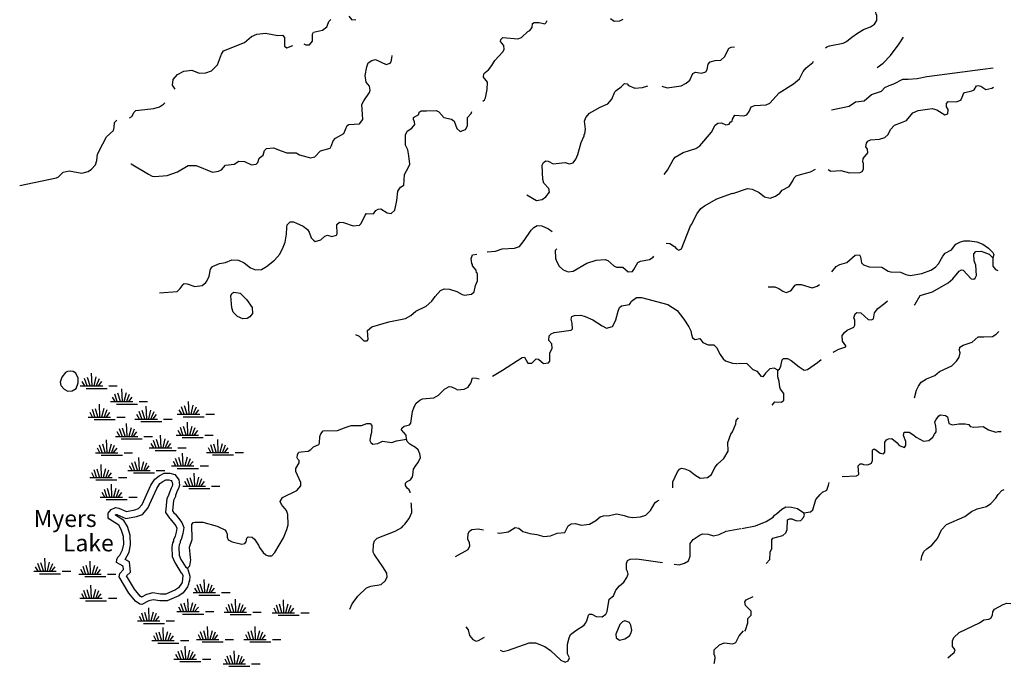
# Model space of a CAD drawing. Extents: x 1896717 to 2422910, y 16172403 to 16544889.
# Drawn here: x 2166626 to 2195879, y 16420846 to 16440046 of the extents above; entities that cross this region are included whole.
import ezdxf

# ---------------------------------------------------------------- set-up
doc = ezdxf.new("R2010")
doc.units = 0
doc.header["$MEASUREMENT"] = 0
for name, color, linetype in [('L3', 7, 'CONTINUOUS'), ('L4', 7, 'CONTINUOUS'), ('L5', 7, 'CONTINUOUS')]:
    doc.layers.add(name, color=color, linetype=linetype)
doc.styles.add('STYLE-FONT023', font='font023.shx')

# ---------------------------------------------------------------- blocks, each defined once
blk = doc.blocks.new('SWAMP')
at = {"layer": 'L5', "color": 7, "linetype": 'CONTINUOUS'}
for p, q in [((317, 8), (300, 383)), ((-33, 0), (633, 0)), ((100, 0), (25, 133)), ((167, 8), (92, 225)), ((258, 8), (183, 250)), ((375, 8), (442, 267)), ((442, -8), (533, 225)), ((508, 8), (608, 133)), ((817, 0), (1067, 0)), ((142, -75), (767, -75))]:
    blk.add_line(p, q, dxfattribs=at)
blk = doc.blocks.new('SWAMP_1')
at = {"layer": 'L5', "color": 7, "linetype": 'CONTINUOUS'}
for p, q in [((317, 8), (300, 383)), ((-33, 0), (633, 0)), ((100, 0), (25, 133)), ((167, 8), (92, 225)), ((258, 8), (183, 250)), ((375, 8), (442, 267)), ((442, -8), (533, 225)), ((508, 8), (608, 133)), ((817, 0), (1067, 0)), ((142, -75), (767, -75))]:
    blk.add_line(p, q, dxfattribs=at)
blk = doc.blocks.new('SWAMP_2')
at = {"layer": 'L5', "color": 7, "linetype": 'CONTINUOUS'}
for p, q in [((317, 8), (300, 383)), ((-33, 0), (633, 0)), ((100, 0), (25, 133)), ((167, 8), (92, 225)), ((258, 8), (183, 250)), ((375, 8), (442, 267)), ((442, -8), (533, 225)), ((508, 8), (608, 133)), ((817, 0), (1067, 0)), ((142, -75), (767, -75))]:
    blk.add_line(p, q, dxfattribs=at)
blk = doc.blocks.new('SWAMP_4')
at = {"layer": 'L5', "color": 7, "linetype": 'CONTINUOUS'}
for p, q in [((317, 8), (300, 383)), ((-33, 0), (633, 0)), ((100, 0), (25, 133)), ((167, 8), (92, 225)), ((258, 8), (183, 250)), ((375, 8), (442, 267)), ((442, -8), (533, 225)), ((508, 8), (608, 133)), ((817, 0), (1067, 0)), ((142, -75), (767, -75))]:
    blk.add_line(p, q, dxfattribs=at)
blk = doc.blocks.new('SWAMP_3')
at = {"layer": 'L5', "color": 7, "linetype": 'CONTINUOUS'}
for p, q in [((317, 8), (300, 383)), ((-33, 0), (633, 0)), ((100, 0), (25, 133)), ((167, 8), (92, 225)), ((258, 8), (183, 250)), ((375, 8), (442, 267)), ((442, -8), (533, 225)), ((508, 8), (608, 133)), ((817, 0), (1067, 0)), ((142, -75), (767, -75))]:
    blk.add_line(p, q, dxfattribs=at)

msp = doc.modelspace()

# ---------------------------------------------------------------- linework, layer by layer
at = {"layer": 'L3', "color": 140, "linetype": 'CONTINUOUS', "flags": 128}
for points in [[(2190567.01, 16439213), (2190608.68, 16439238.01), (2190683.68, 16439271.35), (2191091.99, 16439346.35), (2191191.99, 16439396.35), (2191350.33, 16439529.68), (2191516.98, 16439646.35), (2191700.31, 16439754.68), (2191908.64, 16439838.01), (2192025.3, 16439913.01), (2192091.96, 16440021.35), (2192091.96, 16440188.01), (2192075.3, 16440204.68), (2192058.63, 16440279.68), (2192058.63, 16440438.01), (2192091.96, 16440596.35), (2192116.96, 16440729.68), (2192166.96, 16441013.02)], [(2176409.1, 16440154.7), (2176492.43, 16440046.36), (2176617.42, 16440054.69)], [(2184175.54, 16440079.69), (2184283.86, 16440004.69), (2184458.86, 16440013.02), (2184558.86, 16440063.02)], [(2175067.47, 16439329.69), (2175125.81, 16439296.36), (2175234.13, 16439304.69), (2175325.8, 16439404.69), (2175325.8, 16439621.36), (2175359.13, 16439671.36), (2175625.79, 16439738.02), (2175750.79, 16439838.02), (2175775.79, 16439879.69), (2175809.12, 16439996.37), (2175867.44, 16440054.7)], [(2180383.98, 16437629.67), (2180433.98, 16437671.34), (2180467.31, 16437729.67), (2180517.31, 16437971.35), (2180525.65, 16438188.01), (2180408.98, 16438338.01), (2180417.31, 16438438.01), (2180450.65, 16438479.68), (2180550.65, 16438554.68), (2180650.64, 16438688.01), (2180742.3, 16438838.01), (2180983.96, 16439088.01), (2181017.29, 16439163.01), (2181008.96, 16439279.68), (2180908.96, 16439396.36), (2180925.63, 16439463.02), (2180975.63, 16439513.02), (2181425.62, 16439479.69), (2181533.95, 16439521.36), (2181725.61, 16439696.36), (2181783.94, 16439729.69), (2181850.61, 16439813.02), (2181858.94, 16439938.02), (2181908.93, 16439963.02), (2182058.93, 16439963.02), (2182225.6, 16439921.36), (2182267.25, 16439963.02), (2182300.59, 16440021.36)], [(2171242.58, 16437979.68), (2171167.58, 16438104.69), (2171184.25, 16438271.36), (2171317.58, 16438421.36), (2171500.91, 16438521.36), (2171742.57, 16438546.36), (2171959.23, 16438454.69), (2172159.23, 16438471.36), (2172325.89, 16438529.69), (2172500.88, 16438704.69), (2172617.54, 16439021.36), (2172684.21, 16439121.36), (2173309.19, 16439371.36), (2173517.51, 16439546.36), (2173675.85, 16439621.36), (2173925.84, 16439646.36), (2174292.49, 16439579.69), (2174434.16, 16439588.02), (2174492.48, 16439521.36), (2174492.49, 16439263.02), (2174559.15, 16439213.02), (2174742.48, 16439279.69)], [(2192100.3, 16438629.67), (2192275.3, 16438754.67), (2192500.29, 16438988), (2192758.61, 16439329.67), (2192883.61, 16439529.67)], [(2185700.49, 16438071.34), (2185867.15, 16438021.34), (2186275.48, 16438079.67), (2186425.47, 16438163), (2186533.8, 16438254.67), (2186625.47, 16438446.34), (2186708.79, 16438488), (2186883.79, 16438463), (2187008.78, 16438496.34), (2187050.45, 16438571.34), (2187083.78, 16438721.34), (2187142.11, 16438796.35), (2187292.11, 16438838.01), (2187458.77, 16438846.35), (2187567.1, 16438946.35), (2187625.44, 16439054.68), (2187692.09, 16439204.68)], [(2187708.76, 16439196.35), (2187767.09, 16439229.68), (2187858.76, 16439238.01)], [(2169925.96, 16435771.34), (2169942.62, 16435771.34), (2170450.95, 16435463), (2170559.28, 16435404.67), (2170642.6, 16435388), (2171009.26, 16435421.34), (2171317.58, 16435529.67), (2171634.24, 16435713), (2171867.57, 16435721.34), (2172350.89, 16435521.33), (2172534.22, 16435546.33), (2172625.88, 16435587.99), (2172742.54, 16435729.67), (2173000.87, 16435754.67), (2173134.2, 16435846.34), (2173300.86, 16435838), (2173509.19, 16435738), (2173650.85, 16435754.67), (2173700.85, 16435804.67), (2173742.51, 16435938), (2173859.18, 16436021.34), (2173900.85, 16436163), (2173959.17, 16436221.34), (2174167.5, 16436238), (2174392.49, 16436154.67), (2174559.16, 16436096.34), (2174842.48, 16436096.34), (2174942.47, 16436029.67), (2175267.47, 16435946.34), (2175392.46, 16435971.34), (2175559.13, 16436154.67), (2175850.79, 16436229.67), (2175892.45, 16436313), (2175942.44, 16436446.34), (2176009.11, 16436529.67), (2176259.11, 16436663), (2176359.1, 16436904.67), (2176409.1, 16436929.67), (2176725.76, 16436954.67), (2176817.42, 16437079.67), (2176792.42, 16437529.68), (2176850.76, 16437638.01), (2177017.41, 16437888.01), (2177034.08, 16437954.68), (2177017.41, 16438071.35), (2176917.41, 16438196.35), (2176892.41, 16438388.01), (2176942.41, 16438646.35), (2176984.08, 16438763.01), (2177084.08, 16438838.02), (2177200.75, 16438863.02), (2177517.4, 16438713.01), (2177634.06, 16438754.68), (2177659.06, 16438796.35), (2177684.06, 16438904.69), (2177692.39, 16438988.02)], [(2187767.09, 16437004.66), (2187792.09, 16437029.66), (2187800.43, 16437087.99), (2187875.43, 16437212.99), (2188142.08, 16437187.99), (2188225.42, 16437221.33), (2188300.42, 16437321.33), (2188358.75, 16437454.66), (2188467.07, 16437496.33), (2188808.73, 16437521.33), (2188908.73, 16437571.33), (2189192.05, 16437871.34), (2189617.04, 16438138), (2189792.03, 16438288), (2189900.37, 16438513), (2189992.03, 16438621.34), (2190192.02, 16438779.67), (2190208.69, 16438813)], [(2190742.01, 16437371.33), (2191266.99, 16437479.66), (2191458.65, 16437604.66), (2191716.98, 16437637.99), (2191933.64, 16437829.66), (2192233.63, 16437921.33), (2192325.3, 16438029.66), (2192458.62, 16438096.33), (2192600.29, 16438146.33), (2192866.94, 16438279.67), (2193025.28, 16438279.67), (2193291.93, 16438296.34), (2193575.26, 16438363), (2195241.87, 16438579.67), (2195550.2, 16438621.34)], [(2181692.28, 16434846.32), (2181983.94, 16434679.65), (2182150.6, 16434704.65), (2182258.93, 16434787.98), (2182367.26, 16434929.65), (2182350.6, 16435037.98), (2182200.6, 16435187.98), (2182167.26, 16435304.65), (2182150.6, 16435729.66), (2182183.93, 16435804.66), (2182258.93, 16435854.66), (2182325.6, 16435846.33), (2182475.59, 16435762.99), (2182833.91, 16435804.66), (2182950.58, 16435762.99), (2183067.23, 16435796.33), (2183150.57, 16435904.66), (2183208.9, 16436046.33), (2183308.9, 16436404.66), (2183400.56, 16436596.33), (2183392.22, 16436637.99), (2183417.22, 16436654.66), (2183433.89, 16436796.33), (2183408.89, 16437029.67), (2183450.56, 16437146.34), (2183558.89, 16437271.34), (2183875.55, 16437446.34), (2184100.54, 16437546.34), (2184217.2, 16437688), (2184308.87, 16437904.67), (2184350.53, 16437946.34), (2184492.19, 16438054.67), (2184592.19, 16438154.67), (2184675.52, 16438146.34), (2184717.18, 16438088), (2184900.52, 16438013), (2185125.51, 16438029.67), (2185283.84, 16438079.67)], [(2190650.35, 16435596.32), (2190725.35, 16435546.32), (2191025.34, 16435571.32), (2191275.33, 16435496.32), (2191591.98, 16435512.98), (2191658.65, 16435537.98), (2191700.32, 16435612.98), (2191700.32, 16435779.65), (2191675.32, 16435821.32), (2191683.65, 16435921.32), (2191825.31, 16436096.32), (2191816.97, 16436204.65), (2191766.98, 16436271.32), (2191783.65, 16436379.65), (2191825.31, 16436437.98), (2191900.31, 16436479.65), (2192175.3, 16436496.32), (2192333.63, 16436546.32), (2192425.3, 16436637.98), (2192500.29, 16436787.98), (2192616.95, 16436912.99), (2192825.28, 16436996.33), (2192975.28, 16437054.66), (2193158.6, 16437279.66), (2193316.93, 16437354.66), (2193733.59, 16437412.99), (2193875.25, 16437371.33), (2194108.58, 16437221.33), (2194200.24, 16437246.33), (2194208.57, 16437379.66), (2194158.57, 16437462.99), (2194158.57, 16437554.66), (2194208.57, 16437612.99), (2194450.24, 16437604.66), (2194583.56, 16437654.66), (2194625.23, 16437746.33), (2194675.23, 16437879.66), (2194708.56, 16437887.99), (2194916.88, 16437929.66), (2194983.55, 16437962.99), (2195050.22, 16438079.66), (2195100.22, 16438087.99), (2195183.54, 16438071.33), (2195333.54, 16437971.33), (2195508.53, 16438012.99), (2195558.53, 16438046.33)], [(2169884.29, 16437129.68), (2169892.62, 16437129.68), (2169959.29, 16437171.35), (2170025.96, 16437304.68), (2170075.96, 16437346.35), (2170609.27, 16437413.01), (2170775.94, 16437463.01), (2170900.93, 16437538.01), (2170942.59, 16437579.68)], [(2170775.94, 16431937.97), (2171300.93, 16431979.64), (2171392.58, 16432062.97), (2171484.25, 16432187.97), (2171517.58, 16432212.97), (2171600.92, 16432204.64), (2171834.24, 16432121.31), (2172050.9, 16432154.64), (2172159.23, 16432237.97), (2172184.23, 16432279.64), (2172259.23, 16432429.64), (2172292.56, 16432637.97), (2172359.22, 16432712.97), (2172559.22, 16432804.64), (2172742.54, 16432837.97), (2172925.88, 16432912.97), (2173125.87, 16432904.64), (2173292.53, 16432829.64), (2173484.19, 16432679.64), (2173634.19, 16432621.31), (2173809.18, 16432629.64), (2173959.18, 16432712.97), (2174200.84, 16432904.64), (2174350.84, 16433079.64), (2174450.83, 16433296.32), (2174509.16, 16433437.98), (2174550.83, 16433679.65), (2174559.16, 16433879.65), (2174575.83, 16433954.65), (2174659.16, 16434046.32), (2174759.15, 16434046.32), (2175050.81, 16433912.98), (2175175.81, 16433812.98), (2175225.81, 16433737.98), (2175284.14, 16433571.32), (2175359.13, 16433496.32), (2175409.13, 16433462.98), (2175575.8, 16433512.98), (2175692.45, 16433621.32), (2175775.79, 16433646.32), (2175900.79, 16433604.65), (2176034.11, 16433646.32), (2176059.11, 16433687.98), (2176050.78, 16433962.98), (2176125.78, 16434037.98), (2176242.44, 16434021.32), (2176534.1, 16433921.32), (2176725.76, 16433946.32), (2176775.76, 16433996.32), (2176892.42, 16434246.32), (2176934.09, 16434287.98), (2177134.08, 16434279.65), (2177209.08, 16434379.65), (2177275.75, 16434421.32), (2177359.07, 16434429.65), (2177542.4, 16434312.98), (2177667.4, 16434296.32), (2177767.39, 16434387.98), (2177834.06, 16434679.65), (2177859.06, 16434954.66), (2177942.39, 16435071.33), (2178042.38, 16435129.66), (2178059.05, 16435446.33), (2178175.72, 16435662.99), (2178217.38, 16435754.66), (2178192.38, 16436004.66), (2178159.05, 16436179.66), (2178092.38, 16436321.34), (2178084.05, 16436629.67), (2178134.05, 16436738), (2178275.72, 16436821.34), (2178367.37, 16436938), (2178359.04, 16437013), (2178325.71, 16437079.67), (2178325.71, 16437138), (2178484.04, 16437229.67), (2178492.37, 16437304.67), (2178550.71, 16437338), (2178717.36, 16437338), (2179000.69, 16437354.67), (2179075.69, 16437313), (2179225.69, 16437146.34), (2179459.01, 16437088), (2179534.01, 16437029.67), (2179617.34, 16436813), (2179717.33, 16436729.67)], [(2179717.33, 16436729.67), (2179875.67, 16436788), (2179934, 16436896.34), (2179934, 16437146.34), (2180042.32, 16437263), (2180058.99, 16437321.34)], [(2166626.06, 16435121.34), (2167717.69, 16435346.34), (2167776.03, 16435379.67), (2167917.68, 16435521.34), (2168092.68, 16435554.67), (2168476.01, 16435488), (2168659.33, 16435538), (2168759.33, 16435613), (2168875.99, 16435738), (2168917.65, 16435863), (2168934.32, 16436054.67), (2169092.65, 16436363), (2169209.31, 16436571.35), (2169409.31, 16436754.68), (2169434.31, 16436846.35), (2169442.64, 16436996.35), (2169509.3, 16437063.01)], [(2185775.49, 16435446.32), (2185875.49, 16435579.65), (2186042.15, 16435887.98), (2186100.48, 16435962.98), (2186333.81, 16436104.66), (2186717.13, 16436221.33), (2186833.79, 16436296.33), (2187183.78, 16436704.66), (2187292.11, 16436912.99), (2187367.11, 16436971.33), (2187475.44, 16436987.99), (2187608.77, 16436921.33), (2187708.77, 16436946.33), (2187750.43, 16437021.33)], [(2187817.09, 16434887.98), (2188250.42, 16435029.65), (2188392.08, 16435012.98), (2188600.41, 16434912.97), (2188750.41, 16434787.97), (2188925.4, 16434746.31), (2189083.73, 16434804.64), (2189208.72, 16434896.31), (2189275.39, 16434987.97), (2189492.04, 16435096.31), (2189592.04, 16435262.98), (2189633.71, 16435346.32), (2189692.04, 16435412.98), (2189825.37, 16435454.65), (2190117.03, 16435529.65), (2190267.02, 16435604.65)], [(2185833.82, 16433412.97), (2185942.15, 16433396.31), (2186083.82, 16433312.96), (2186142.15, 16433237.96), (2186208.81, 16433204.63), (2186283.81, 16433237.96), (2186558.8, 16433929.64), (2186592.13, 16433971.31), (2186650.47, 16434104.64), (2186758.8, 16434287.97), (2186867.12, 16434437.97), (2186975.46, 16434521.31), (2187342.11, 16434729.64), (2187800.43, 16434896.32)], [(2180517.31, 16433154.64), (2180758.98, 16433171.31), (2180958.97, 16433246.31), (2181325.63, 16433262.97), (2181475.62, 16433312.97), (2181617.28, 16433487.97), (2181817.27, 16433796.31), (2181900.61, 16433879.64), (2182000.61, 16433937.97), (2182142.26, 16433929.64), (2182333.93, 16433837.97), (2182442.25, 16433754.64)], [(2190758.68, 16432562.95), (2190883.68, 16432721.3), (2190992, 16432779.63), (2191200.34, 16432837.96), (2191450.33, 16433054.63), (2191575.32, 16433062.96), (2191608.65, 16433004.63), (2191633.65, 16432829.63), (2191700.32, 16432771.3), (2191866.98, 16432712.95), (2192241.97, 16432696.29), (2192433.63, 16432579.62), (2192500.3, 16432554.62), (2192791.95, 16432546.29), (2192950.28, 16432479.62), (2193083.61, 16432454.62), (2193425.27, 16432512.95), (2193691.92, 16432612.95), (2193833.59, 16432696.29), (2193925.26, 16432796.29), (2194050.25, 16433029.62), (2194125.25, 16433112.96), (2194308.57, 16433212.96), (2194441.9, 16433379.63), (2194575.24, 16433454.63), (2194683.56, 16433479.63), (2194850.23, 16433479.63), (2195066.88, 16433446.3), (2195241.88, 16433379.63), (2195408.54, 16433262.96), (2195533.54, 16433137.95), (2195566.87, 16433071.29), (2195533.54, 16432979.62)], [(2176600.77, 16430696.29), (2176709.1, 16430646.29), (2176850.76, 16430512.95), (2176950.76, 16430512.95), (2176975.76, 16430554.62), (2176959.09, 16430821.29), (2177084.09, 16430929.63), (2177592.4, 16431071.3), (2178084.06, 16431171.3), (2178250.72, 16431262.96), (2178392.38, 16431387.96), (2178700.71, 16431537.96), (2178867.36, 16431687.96), (2178967.36, 16431829.63), (2179125.69, 16432004.63), (2179234.02, 16432054.63), (2179392.35, 16432046.3), (2179609.01, 16431971.3), (2179767.34, 16431887.96), (2179842.33, 16431862.96), (2180050.67, 16431896.3), (2180125.67, 16431962.96), (2180167.32, 16432154.63), (2180225.66, 16432296.3), (2180225.66, 16432512.96), (2180200.66, 16432529.63), (2180183.99, 16432604.64), (2180075.67, 16432737.97), (2180084, 16432779.64), (2180059, 16432804.64), (2180042.33, 16432954.64), (2180075.67, 16433062.97), (2180208.99, 16433087.97)], [(2182583.92, 16433246.31), (2182533.92, 16433196.31), (2182542.25, 16432962.97), (2182575.59, 16432879.63), (2182658.92, 16432729.63), (2182775.59, 16432621.3), (2182925.58, 16432562.96), (2183067.24, 16432579.63), (2183475.57, 16432821.3), (2183750.56, 16432904.63), (2184017.21, 16432921.3), (2184100.55, 16432896.3), (2184275.54, 16432737.96), (2184358.87, 16432696.3), (2184550.53, 16432696.3), (2184708.86, 16432562.96), (2184833.86, 16432571.3), (2184875.52, 16432629.63), (2184992.18, 16432837.96), (2185067.18, 16432879.63), (2185342.17, 16432921.3), (2185450.51, 16432996.3), (2185467.17, 16433029.63)], [(2193200.28, 16431571.28), (2193233.61, 16431596.28), (2193375.27, 16431854.62), (2193750.26, 16431962.95), (2194208.58, 16432229.62), (2194350.24, 16432354.62), (2194541.9, 16432579.62), (2194608.57, 16432621.29), (2194658.56, 16432612.95), (2194891.89, 16432354.62), (2194975.22, 16432337.95), (2195016.88, 16432371.29), (2195050.22, 16432446.29), (2195033.55, 16432754.62), (2194983.55, 16432887.95), (2194975.22, 16433096.29), (2195033.55, 16433162.95), (2195191.88, 16433171.29), (2195425.21, 16433079.62), (2195533.54, 16432979.62)], [(2195533.54, 16432979.62), (2195541.87, 16432729.62), (2195616.87, 16432629.62), (2195683.53, 16432596.29)], [(2188858.74, 16432112.95), (2189058.73, 16432112.95), (2189183.73, 16432062.95), (2189300.39, 16431987.95), (2189400.39, 16431946.29), (2189533.72, 16431996.29), (2189667.04, 16432162.95), (2189700.38, 16432187.95), (2189842.04, 16432179.62), (2190167.03, 16432079.62), (2190317.02, 16432129.62), (2190392.02, 16432187.95)], [(2173250.87, 16431162.96), (2173092.53, 16431237.96), (2172967.54, 16431362.96), (2172925.88, 16431487.96), (2172900.88, 16431846.31), (2172925.88, 16431912.97), (2172992.54, 16431954.64), (2173175.87, 16431921.31), (2173367.53, 16431737.97), (2173534.19, 16431504.63), (2173542.52, 16431321.3), (2173467.52, 16431221.3), (2173384.2, 16431171.3), (2173250.87, 16431162.96)], [(2180675.65, 16429462.94), (2180967.3, 16429637.94), (2181550.62, 16430012.94), (2181625.62, 16430021.28), (2181725.62, 16429846.28), (2181842.28, 16429846.28), (2181917.27, 16429929.61), (2181975.61, 16429971.28), (2182042.27, 16429962.94), (2182183.94, 16429837.94), (2182333.93, 16429854.61), (2182375.6, 16429904.61), (2182375.6, 16430146.28), (2182442.26, 16430287.95), (2182433.93, 16430421.29), (2182350.6, 16430521.29), (2182358.93, 16430654.62), (2182417.26, 16430721.29), (2182500.6, 16430754.62), (2183008.91, 16430829.62), (2183050.58, 16430862.95), (2183042.24, 16431037.95), (2183008.91, 16431154.62), (2183033.91, 16431237.95), (2183108.91, 16431262.95), (2183300.57, 16431271.29), (2183425.57, 16431237.95), (2183650.56, 16431137.95), (2183933.88, 16430954.62), (2184058.88, 16430887.95), (2184233.87, 16430937.95), (2184292.2, 16431029.62), (2184342.2, 16431137.95), (2184408.87, 16431396.29), (2184442.2, 16431496.29), (2184508.87, 16431554.62), (2184742.19, 16431587.95), (2184767.19, 16431621.29), (2184800.53, 16431687.95), (2184950.52, 16431796.29), (2185100.52, 16431796.29), (2185883.82, 16431587.95), (2186158.82, 16431412.95), (2186358.81, 16431154.62), (2186508.81, 16430929.62), (2186567.14, 16430804.62), (2186583.8, 16430696.28), (2186617.13, 16430596.28), (2186692.13, 16430546.28), (2186833.8, 16430579.61), (2186892.13, 16430504.61), (2186925.47, 16430462.94), (2187083.79, 16430396.28), (2187250.46, 16430387.94), (2187325.45, 16430312.94), (2187433.78, 16430104.61), (2187525.45, 16429971.28), (2187600.45, 16429921.28), (2187808.77, 16429846.28), (2187933.77, 16429837.94)], [(2190792.01, 16430171.28), (2190967.01, 16430262.94), (2191167, 16430329.61), (2191175.34, 16430362.94), (2191075.34, 16430504.61), (2191058.67, 16430671.28), (2191133.67, 16430754.61), (2191208.67, 16430829.61), (2191408.66, 16430912.94), (2191441.99, 16430971.28), (2191433.66, 16431121.28), (2191408.66, 16431196.28), (2191450.33, 16431312.94), (2191500.33, 16431354.61), (2191616.99, 16431346.28), (2191833.65, 16431146.28), (2191933.65, 16431129.61), (2191991.97, 16431162.94), (2192025.31, 16431337.94), (2192116.97, 16431471.29), (2192333.63, 16431629.62), (2192408.63, 16431696.29)], [(2193208.61, 16428821.26), (2193266.94, 16429046.27), (2193333.61, 16429162.93), (2193408.6, 16429279.6), (2193566.93, 16429379.6), (2193816.92, 16429479.6), (2193958.59, 16429604.6), (2194316.91, 16429771.27), (2194458.57, 16429904.6), (2194541.9, 16430021.27), (2194566.9, 16430154.6), (2194541.9, 16430254.6), (2194558.57, 16430287.93), (2194558.57, 16430321.27), (2194658.57, 16430379.6), (2194925.23, 16430471.27), (2195100.22, 16430629.61), (2195275.22, 16430629.61), (2195525.21, 16430637.94), (2195633.54, 16430704.61), (2195716.86, 16430787.94)], [(2189150.4, 16429637.93), (2189042.06, 16429696.27), (2188908.74, 16429679.6), (2188783.74, 16429554.6), (2188708.74, 16429437.93), (2188667.07, 16429454.6), (2188550.42, 16429596.27), (2188417.08, 16429646.27), (2188233.76, 16429837.94), (2187950.44, 16429829.61)], [(2189150.4, 16429637.93), (2189200.4, 16429671.27), (2189242.06, 16429762.93), (2189283.73, 16429946.28), (2189317.05, 16429987.94), (2189433.72, 16429987.94), (2189542.05, 16429929.61), (2189783.71, 16429737.93), (2189933.71, 16429637.93), (2190033.7, 16429654.6), (2190333.69, 16429871.27), (2190442.02, 16429954.61)], [(2168059.36, 16429012.95), (2168184.35, 16429021.29), (2168301.02, 16429096.29), (2168367.68, 16429262.95), (2168367.68, 16429404.62), (2168292.68, 16429546.29), (2168217.68, 16429604.62), (2168134.35, 16429612.95), (2168042.69, 16429604.62), (2167984.36, 16429571.29), (2167876.03, 16429429.62), (2167826.03, 16429287.95), (2167851.03, 16429179.62), (2167942.69, 16429079.62), (2168059.36, 16429012.95)], [(2188983.74, 16428604.6), (2189058.73, 16428696.27), (2189258.73, 16428687.93), (2189333.73, 16428746.27), (2189333.73, 16428946.27), (2189225.4, 16429071.27), (2189208.73, 16429137.93), (2189192.06, 16429304.6), (2189150.4, 16429437.93), (2189150.4, 16429637.93)], [(2178117.39, 16427587.93), (2178109.06, 16427712.93), (2177967.39, 16427862.93), (2177984.06, 16427921.27), (2178050.73, 16427979.6), (2178209.06, 16428012.93), (2178242.38, 16428062.93), (2178300.72, 16428412.94), (2178342.38, 16428546.28), (2178409.05, 16428662.94), (2178517.38, 16428746.28), (2178592.37, 16428787.94), (2178934.03, 16428821.28), (2179067.36, 16428896.28), (2179250.69, 16429079.61), (2179384.02, 16429154.61), (2179459.02, 16429146.28), (2179567.34, 16429096.28), (2179634.01, 16429054.61), (2179834.01, 16429079.61), (2179950.67, 16429137.94), (2179984, 16429187.94), (2180025.67, 16429254.61), (2180075.67, 16429412.94), (2180200.67, 16429404.61), (2180275.66, 16429379.61)], [(2186033.83, 16426146.25), (2186033.83, 16426321.25), (2186167.15, 16426621.25), (2186233.82, 16426704.58), (2186283.82, 16426729.58), (2186383.81, 16426712.91), (2186533.81, 16426654.58), (2186683.81, 16426529.58), (2186842.13, 16426429.58), (2187058.8, 16426454.58), (2187183.79, 16426546.25), (2187283.79, 16426746.25), (2187358.79, 16426846.25), (2187550.45, 16427021.26), (2187675.45, 16427237.92), (2187667.11, 16427496.26), (2187758.77, 16427737.92), (2187808.77, 16427812.92), (2187900.44, 16428046.26), (2187917.1, 16428146.26), (2187983.77, 16428221.26)], [(2191067.01, 16426479.58), (2191483.66, 16426504.58), (2191558.66, 16426546.25), (2191541.99, 16426796.25), (2191600.33, 16426854.58), (2191658.66, 16426862.91), (2191691.99, 16426837.91), (2191825.32, 16426829.58), (2191933.65, 16426879.58), (2191958.65, 16426954.58), (2191958.65, 16427262.91), (2191991.98, 16427296.25), (2192033.65, 16427296.25), (2192191.97, 16427171.25), (2192291.97, 16427154.58), (2192325.31, 16427204.58), (2192325.31, 16427504.58), (2192383.64, 16427571.26), (2192441.96, 16427604.59), (2192541.96, 16427612.92), (2192700.3, 16427479.58), (2192758.63, 16427404.58), (2192916.95, 16427346.25), (2192950.29, 16427404.58), (2192950.29, 16427521.25), (2192883.62, 16427696.26), (2192900.29, 16427796.26), (2193050.29, 16427796.26), (2193191.94, 16427712.92), (2193258.61, 16427654.58), (2193475.27, 16427529.58), (2193641.93, 16427554.58), (2193758.6, 16427654.58), (2193808.59, 16427737.92), (2193850.26, 16427812.92), (2193850.26, 16427879.59), (2193841.92, 16427979.59), (2193816.92, 16428104.59), (2193850.26, 16428179.59), (2193933.59, 16428287.92), (2193983.59, 16428312.92), (2194133.58, 16428296.26), (2194191.91, 16428254.59), (2194233.58, 16428054.59), (2194341.91, 16428012.92), (2194525.24, 16428046.26), (2194716.9, 16428046.26), (2194825.23, 16428029.59), (2194866.89, 16427962.92), (2194975.23, 16427946.26), (2195250.22, 16427971.26), (2195408.55, 16427862.91), (2195625.21, 16427796.25), (2195700.21, 16427821.25), (2195783.54, 16427821.25)], [(2171609.26, 16423762.91), (2171684.25, 16423829.58), (2171709.25, 16424004.58), (2171700.92, 16424071.25), (2171675.92, 16424379.58), (2171750.92, 16424612.91), (2171742.58, 16425054.59), (2171784.25, 16425112.92), (2171834.25, 16425121.26), (2172067.57, 16425121.26), (2172492.56, 16425004.59), (2172717.55, 16424896.25), (2172759.22, 16424846.25), (2172792.55, 16424771.25), (2172792.55, 16424679.58), (2172817.55, 16424604.58), (2172942.55, 16424537.91), (2173225.88, 16424471.25), (2173317.53, 16424487.91), (2173350.87, 16424546.25), (2173375.87, 16424654.58), (2173409.2, 16424687.91), (2173534.2, 16424679.58), (2173600.87, 16424621.25), (2173717.52, 16424446.25), (2173750.86, 16424371.25), (2173859.19, 16424229.58), (2173942.52, 16424154.58), (2174009.18, 16424129.58), (2174117.51, 16424129.58), (2174209.18, 16424229.58), (2174459.17, 16424662.91), (2174559.17, 16424904.58), (2174600.84, 16425046.25), (2174592.5, 16425354.59), (2174550.84, 16425471.26), (2174409.17, 16425646.26), (2174367.5, 16425737.92), (2174434.17, 16425854.59), (2174859.16, 16426062.92), (2174975.82, 16426204.59), (2174975.82, 16426304.59), (2174825.83, 16426629.6), (2174834.16, 16426721.27), (2174934.15, 16426887.93), (2174925.82, 16426954.6), (2174892.48, 16426996.27), (2174867.49, 16427037.93), (2174875.83, 16427137.93), (2174917.48, 16427204.6), (2174984.15, 16427212.93), (2175200.82, 16427229.6), (2175275.81, 16427287.93), (2175359.14, 16427362.93), (2175509.14, 16427429.6), (2175534.14, 16427471.27), (2175542.47, 16427671.27), (2175575.8, 16427746.27), (2175642.46, 16427837.93), (2176067.45, 16427846.27), (2176325.78, 16427946.27), (2176475.78, 16427996.27), (2176784.1, 16427996.27), (2176942.42, 16428054.6), (2177042.42, 16428054.6), (2177092.42, 16427996.27), (2177075.76, 16427787.93), (2177050.76, 16427679.6), (2177025.76, 16427554.6), (2177059.09, 16427487.93), (2177117.42, 16427446.27), (2177267.41, 16427462.93), (2177400.75, 16427529.6), (2177684.07, 16427496.27), (2177817.4, 16427537.93), (2178117.39, 16427587.93)], [(2178225.73, 16426001.87), (2178225.73, 16426021.26), (2178200.73, 16426087.92), (2178134.06, 16426137.92), (2178084.06, 16426212.92), (2178092.39, 16426279.59), (2178142.39, 16426329.59), (2178234.06, 16426387.92), (2178292.38, 16426471.26), (2178309.05, 16426521.26), (2178325.72, 16426704.59), (2178392.38, 16426804.59), (2178467.38, 16426896.26), (2178534.05, 16427046.26), (2178517.38, 16427154.6), (2178467.38, 16427271.27), (2178384.05, 16427346.27), (2178217.39, 16427437.93), (2178142.39, 16427521.27), (2178117.39, 16427587.93)], [(2171609.26, 16423762.91), (2171684.25, 16423521.24), (2171675.92, 16423379.57), (2171650.92, 16423354.57), (2171642.58, 16423287.9), (2171609.26, 16423204.57), (2171484.26, 16423029.57), (2171350.93, 16422937.9), (2171009.27, 16422787.9), (2170792.61, 16422787.9), (2170592.62, 16422821.24), (2170467.62, 16422787.9), (2170259.3, 16422679.57), (2170192.63, 16422687.9), (2170067.63, 16422779.57), (2169867.64, 16423021.24), (2169584.32, 16423504.58), (2169600.98, 16423604.58), (2169709.31, 16423721.25), (2169700.98, 16423821.25), (2169500.99, 16423929.58), (2169509.32, 16424012.91), (2169542.65, 16424087.91), (2169600.98, 16424146.25), (2169684.31, 16424304.58), (2169717.64, 16424471.25), (2169709.31, 16424704.59), (2169642.64, 16424912.92), (2169567.64, 16425037.92), (2169275.99, 16425221.26), (2169250.99, 16425254.59), (2169259.32, 16425396.26), (2169342.65, 16425504.59), (2169467.65, 16425562.92), (2169567.64, 16425546.26), (2169800.98, 16425446.26), (2170042.63, 16425487.92), (2170159.3, 16425529.59), (2170267.62, 16425646.26), (2170525.96, 16426229.6), (2170642.61, 16426404.6), (2170767.61, 16426504.6), (2170917.6, 16426579.6), (2171084.27, 16426579.6), (2171234.26, 16426546.27), (2171309.26, 16426454.6), (2171350.93, 16426387.93), (2171375.93, 16426229.6), (2171342.59, 16426121.26), (2171309.26, 16426054.59), (2171259.26, 16425921.26), (2171259.26, 16425887.92), (2171192.6, 16425771.26), (2171167.6, 16425462.92), (2171217.6, 16425387.92), (2171242.59, 16425371.26), (2171442.59, 16425112.92), (2171500.93, 16424971.26), (2171475.93, 16424787.91), (2171434.26, 16424637.91), (2171392.59, 16424554.58), (2171392.59, 16424512.91), (2171359.26, 16424454.58), (2171350.93, 16424371.25), (2171359.26, 16424146.25), (2171409.26, 16424021.25), (2171559.26, 16423787.91), (2171609.26, 16423762.91)], [(2171442.59, 16423612.91), (2171475.93, 16423537.9), (2171450.93, 16423337.9), (2171434.26, 16423304.57), (2171342.59, 16423171.24), (2171250.94, 16423112.9), (2170967.61, 16422987.9), (2170809.28, 16422987.9), (2170584.29, 16423029.57), (2170392.62, 16422979.57), (2170242.63, 16422896.24), (2170209.3, 16422929.57), (2170034.3, 16423137.9), (2169800.98, 16423529.58), (2169917.64, 16423646.25), (2169892.64, 16423946.25), (2169759.31, 16424021.25), (2169875.98, 16424237.91), (2169917.63, 16424454.58), (2169909.3, 16424737.92), (2169825.98, 16424996.26), (2169717.64, 16425179.59), (2169467.65, 16425337.92), (2169467.65, 16425346.26), (2169492.65, 16425354.59), (2169509.32, 16425354.59), (2169775.98, 16425237.92), (2170092.63, 16425296.26), (2170275.96, 16425354.59), (2170434.29, 16425537.92), (2170700.95, 16426129.6), (2170792.61, 16426271.27), (2170875.94, 16426337.93), (2170967.6, 16426379.6), (2171059.27, 16426379.6), (2171125.94, 16426362.93), (2171142.6, 16426337.93), (2171159.27, 16426312.93), (2171167.6, 16426246.27), (2171159.27, 16426196.27), (2171125.94, 16426137.92), (2171059.27, 16425954.59), (2171059.27, 16425937.92), (2171000.94, 16425829.59), (2170959.27, 16425412.92), (2171075.94, 16425246.26), (2171100.94, 16425221.26), (2171267.59, 16425012.92), (2171292.59, 16424946.26), (2171275.93, 16424829.58), (2171242.6, 16424712.91), (2171192.6, 16424604.58), (2171192.6, 16424562.91), (2171167.6, 16424512.91), (2171150.94, 16424379.58), (2171159.27, 16424104.58), (2171234.27, 16423929.58), (2171417.59, 16423629.58), (2171442.59, 16423612.91)], [(2189925.38, 16425404.57), (2190125.38, 16425429.57), (2190192.03, 16425496.24), (2190275.37, 16425796.24), (2190408.7, 16425946.24), (2190475.36, 16426012.91), (2190608.69, 16426079.58), (2190658.69, 16426229.58), (2190675.36, 16426304.58)], [(2193408.61, 16423987.89), (2193425.28, 16424112.89), (2193491.94, 16424254.56), (2193575.27, 16424337.89), (2193725.27, 16424446.23), (2193891.92, 16424637.89), (2194008.59, 16424896.23), (2194158.59, 16425054.56), (2194708.57, 16425296.24), (2194908.56, 16425446.24), (2195075.23, 16425521.24), (2195350.22, 16425587.9), (2195475.22, 16425679.57), (2195625.21, 16425837.9), (2195700.21, 16425946.24), (2195808.54, 16426062.9), (2195875.2, 16426096.24)], [(2180817.31, 16424812.91), (2180892.31, 16424796.25), (2181142.3, 16424837.91), (2181183.97, 16424871.25), (2181342.3, 16424962.91), (2181458.96, 16424946.25), (2181575.63, 16424846.25), (2181783.95, 16424787.9), (2181992.28, 16424762.9), (2182200.61, 16424696.24), (2182392.26, 16424721.24), (2182592.26, 16424796.24), (2182825.59, 16424821.24), (2182925.59, 16425021.25), (2183008.92, 16425079.58), (2183125.58, 16425087.91), (2183317.24, 16425037.9), (2183550.57, 16425062.9), (2183742.22, 16425171.25), (2183875.56, 16425279.58), (2183975.56, 16425312.91), (2184150.55, 16425321.25), (2184358.88, 16425371.25), (2184458.87, 16425354.58), (2184583.87, 16425321.25), (2184700.54, 16425279.58), (2184842.19, 16425262.91), (2185067.19, 16425279.58), (2185233.85, 16425329.58), (2185367.18, 16425471.25), (2185508.84, 16425712.91), (2185575.51, 16425762.91), (2185625.51, 16425779.58)], [(2176434.11, 16422546.23), (2176500.78, 16422704.56), (2176667.44, 16422929.57), (2176925.77, 16423171.24), (2177059.09, 16423221.24), (2177367.42, 16423279.57), (2177484.08, 16423387.9), (2177542.41, 16423496.24), (2177534.08, 16423612.9), (2177417.41, 16423804.57), (2177192.42, 16424112.9), (2177159.09, 16424179.57), (2177125.76, 16424237.9), (2177134.09, 16424471.25), (2177167.42, 16424571.25), (2177250.76, 16424646.25), (2177784.07, 16424854.58), (2177984.07, 16424971.25), (2178017.39, 16425012.91), (2178067.39, 16425062.91), (2178200.73, 16425237.91), (2178275.73, 16425412.91), (2178267.39, 16425654.58), (2178252.13, 16425697.33)], [(2188083.77, 16424937.9), (2188483.75, 16425021.24), (2188808.74, 16425146.24), (2189008.74, 16425271.24), (2189050.41, 16425329.57), (2189108.74, 16425371.24), (2189267.06, 16425512.9), (2189392.06, 16425579.57), (2189558.72, 16425571.24), (2189733.72, 16425529.57), (2189925.38, 16425404.57)], [(2188800.42, 16423896.23), (2188908.74, 16424012.89), (2188925.41, 16424237.89), (2188975.41, 16424346.23), (2188975.41, 16424604.57), (2189000.41, 16424654.57), (2189300.4, 16424729.57), (2189392.06, 16424804.57), (2189425.4, 16424912.9), (2189442.06, 16425196.24), (2189500.39, 16425229.57), (2189567.05, 16425221.24), (2189708.72, 16425162.9), (2189833.71, 16425179.57), (2189908.71, 16425262.9), (2189942.04, 16425329.57), (2189925.38, 16425404.57)], [(2179575.69, 16424104.57), (2179950.68, 16424312.9), (2180000.68, 16424421.24), (2179992.34, 16424512.9), (2179942.34, 16424621.25), (2179950.68, 16424787.91), (2179992.34, 16424854.58), (2180059, 16424904.58), (2180250.67, 16424929.58), (2180408.99, 16424896.25)], [(2186075.5, 16423879.56), (2186217.15, 16423862.89), (2186375.49, 16423904.56), (2186492.14, 16423979.56), (2186542.14, 16424112.89), (2186550.48, 16424496.24), (2186633.81, 16424612.9), (2186842.13, 16424746.24), (2186925.47, 16424779.57), (2187083.8, 16424771.24), (2187242.12, 16424721.24), (2187408.79, 16424762.9), (2187617.11, 16424862.9), (2188050.44, 16424937.9)], [(2180900.65, 16421321.22), (2180992.31, 16421287.88), (2181150.65, 16421321.22), (2181767.29, 16421546.22), (2181950.62, 16421546.22), (2182225.61, 16421437.88), (2182392.27, 16421312.88), (2182700.6, 16421029.55), (2182833.93, 16420971.21), (2182925.59, 16421004.54), (2182958.92, 16421096.22), (2182900.59, 16421212.88), (2182900.59, 16421504.55), (2182950.59, 16421687.88), (2182992.25, 16421787.88), (2183150.59, 16421912.88), (2183392.24, 16422071.22), (2183433.91, 16422129.55), (2183475.58, 16422196.22), (2183525.57, 16422362.88), (2183550.57, 16422396.22), (2183625.57, 16422396.22), (2183750.57, 16422321.22), (2183933.89, 16422312.88), (2184042.22, 16422396.22), (2184075.56, 16422471.22), (2184142.21, 16422837.89), (2184267.21, 16422937.89), (2184333.88, 16423104.56), (2184450.55, 16423237.89), (2184575.54, 16423346.23), (2184667.2, 16423487.89), (2184700.54, 16423579.56), (2184683.87, 16423662.89), (2184650.54, 16423721.23), (2184650.54, 16423896.23), (2184683.87, 16423987.9), (2184767.2, 16424029.57), (2184958.86, 16424037.9), (2185725.51, 16423929.56)], [(2188167.1, 16421887.88), (2188192.1, 16421921.22), (2188258.76, 16422137.88), (2188258.76, 16422262.88), (2188358.76, 16422362.88), (2188358.76, 16422487.88), (2188192.1, 16422654.55), (2188167.1, 16422762.88), (2188208.76, 16422821.22), (2188417.09, 16422921.22)], [(2194200.26, 16421096.2), (2194283.59, 16421171.2), (2194391.91, 16421254.54), (2194416.91, 16421337.87), (2194341.91, 16421437.87), (2194341.91, 16421604.54), (2194383.58, 16421704.54), (2194541.91, 16421846.21), (2195141.89, 16422137.87), (2195275.23, 16422229.54), (2195416.88, 16422246.21), (2195483.55, 16422279.54), (2195525.22, 16422362.87), (2195541.88, 16422462.87), (2195583.55, 16422537.87), (2195850.21, 16422679.54), (2195958.54, 16422721.21), (2196075.2, 16422712.87)], [(2179884.01, 16422021.23), (2179950.68, 16421929.55), (2179992.34, 16421762.88), (2180092.34, 16421637.88), (2180192.33, 16421596.22), (2180259, 16421612.88), (2180434, 16421712.88)], [(2184442.21, 16421621.22), (2184608.87, 16421662.88), (2184742.2, 16421746.22), (2184783.87, 16421821.22), (2184808.87, 16421921.22), (2184783.87, 16422062.88), (2184742.2, 16422146.22), (2184608.87, 16422196.22), (2184533.87, 16422171.22), (2184458.88, 16422087.88), (2184333.88, 16421796.22), (2184350.55, 16421687.88), (2184442.21, 16421621.22)], [(2187258.79, 16420929.54), (2187267.12, 16420954.54), (2187292.12, 16421096.21), (2187275.46, 16421171.21), (2187258.79, 16421187.87), (2187258.79, 16421337.87), (2187417.12, 16421479.54), (2187558.79, 16421546.21), (2187817.11, 16421512.87), (2187900.44, 16421554.54), (2188000.44, 16421746.22), (2188133.77, 16421896.22)]]:
    msp.add_lwpolyline(points, dxfattribs=at)

# ---------------------------------------------------------------- block references
at = {"layer": 'L5', "color": 7, "linetype": 'CONTINUOUS', "xscale": 1.000000000043368, "yscale": 1.000000000043368, "zscale": 1.000000000043368, "rotation": 0.0005336094353514424}
for name, p in [('SWAMP_1', (2168459.34, 16429171.29)), ('SWAMP_3', (2169359.32, 16428704.62)), ('SWAMP_1', (2171342.59, 16428329.61)), ('SWAMP_1', (2168692.67, 16428246.28)), ('SWAMP_1', (2170084.3, 16428187.94)), ('SWAMP_1', (2171309.26, 16427712.94)), ('SWAMP_3', (2169500.98, 16427671.28)), ('SWAMP_1', (2168909.33, 16427187.94)), ('SWAMP_1', (2170509.28, 16427329.6)), ('SWAMP_1', (2172209.23, 16427196.27)), ('SWAMP_4', (2169867.63, 16426662.93)), ('SWAMP_1', (2171167.6, 16426796.27)), ('SWAMP_1', (2168742.67, 16426454.6)), ('SWAMP_2', (2171509.26, 16426196.27)), ('SWAMP_2', (2169051, 16425871.26)), ('SWAMP_2', (2167074.33, 16423670.16)), ('SWAMP_1', (2168416.99, 16423585.73)), ('SWAMP_1', (2171809.25, 16423037.9)), ('SWAMP_1', (2168443.03, 16422868.69)), ('SWAMP', (2171325.93, 16422471.24)), ('SWAMP', (2172734.22, 16422454.57)), ('SWAMP_1', (2174159.18, 16422437.89)), ('SWAMP', (2170159.3, 16422196.24)), ('SWAMP_1', (2170584.29, 16421612.89)), ('SWAMP', (2171909.25, 16421646.23)), ('SWAMP', (2173317.54, 16421646.23)), ('SWAMP', (2171242.6, 16421062.89)), ('SWAMP_2', (2172700.9, 16420921.22))]:
    msp.add_blockref(name, p, dxfattribs=at)

# ---------------------------------------------------------------- texts
at = {"layer": 'L4', "color": 140, "linetype": 'CONTINUOUS', "style": 'STYLE-FONT023'}
for s, p in [('Myers', (2167040.28, 16424983.99)), ('Lake', (2167911.44, 16424260.07))]:
    msp.add_text(s, height=499.985, rotation=359.999947, dxfattribs=at).set_placement(p)

doc.saveas('drawing.dxf')
